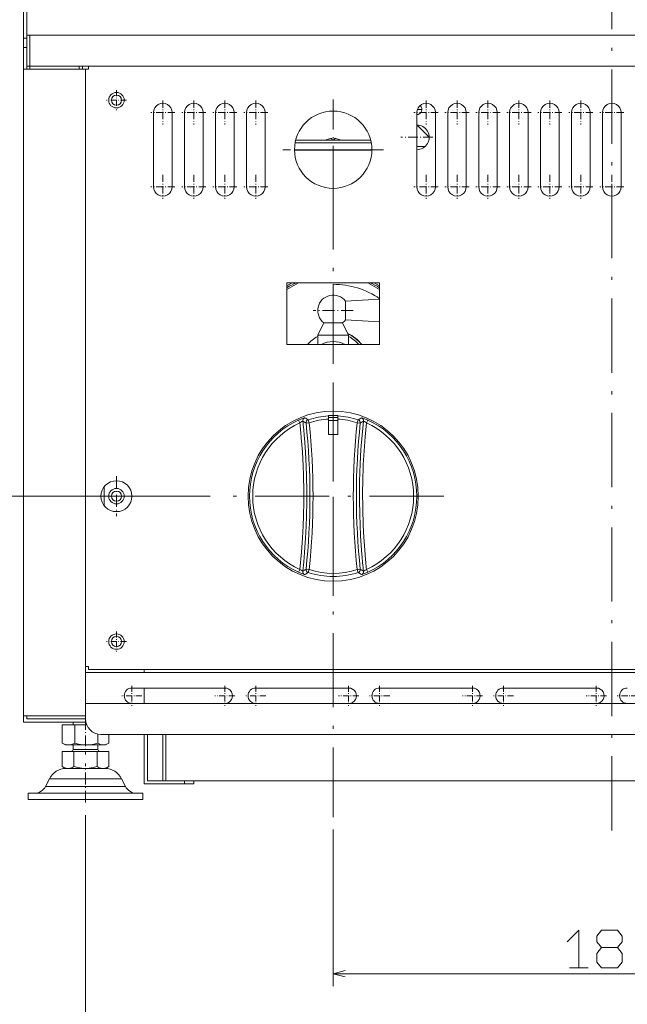
# Model space of a CAD drawing. Extents: x 0 to 1189, y 0 to 841.
# Drawn here: x 152 to 250, y 144 to 303 of the extents above; entities that cross this region are included whole.
import ezdxf

# ---------------------------------------------------------------- set-up
doc = ezdxf.new("R2010")
doc.units = 0
doc.linetypes.add('DASHDOT', pattern=[18.5, 12, -3, 0.5, -3])

msp = doc.modelspace()

# ---------------------------------------------------------------- linework, layer by layer
at = {"color": 7, "linetype": 'DASHDOT', "lineweight": 13}
for p, q in [((247.483704, 368.748047), (247.483704, 169.170868)), ((202.483704, 277.66861), (202.483704, 173.904022)), ((202.483704, 243.661316), (202.483704, 207.911316)), ((220.358704, 225.786316), (184.608704, 225.786316))]:
    msp.add_line(p, q, dxfattribs=at)
at = {"color": 7, "lineweight": 13, "ltscale": 0.4375}
msp.add_line((152.483704, 317.286316), (152.483704, 299.786316), dxfattribs=at)
at = {"color": 7, "lineweight": 13, "ltscale": 0.425}
msp.add_line((152.983704, 317.286316), (152.983704, 300.286316), dxfattribs=at)
at = {"color": 7, "lineweight": 13, "ltscale": 0.0125}
for p, q in [((152.483704, 299.786316), (152.983704, 299.786316)), ((152.983704, 300.286316), (153.483704, 300.286316)), ((152.483704, 298.286316), (152.983704, 298.286316)), ((152.983704, 295.286316), (152.983704, 294.786316)), ((152.983704, 295.286316), (153.483704, 295.286316)), ((153.483704, 294.786316), (153.483704, 295.286316)), ((161.483704, 295.286285), (161.483704, 294.786285)), ((162.483704, 294.786316), (162.983704, 294.786316)), ((162.983704, 294.786316), (162.483704, 294.786316)), ((162.983704, 295.286316), (162.983704, 294.786316)), ((162.483704, 198.286316), (162.983704, 198.286316)), ((162.983704, 198.286316), (162.983704, 197.786316)), ((171.983704, 197.286316), (171.983704, 197.786316)), ((152.983704, 189.786316), (152.983704, 190.286316)), ((174.983704, 179.786316), (175.483704, 179.786316)), ((178.483704, 179.286316), (178.483704, 179.786316)), ((179.983704, 179.286316), (179.983704, 179.786316))]:
    msp.add_line(p, q, dxfattribs=at)
at = {"color": 7, "lineweight": 13, "ltscale": 0.0375}
for p, q in [((152.483704, 299.786316), (152.483704, 298.286316)), ((204.483704, 255.786316), (204.483704, 257.286316)), ((204.483704, 254.286316), (204.483704, 255.786316)), ((201.733704, 238.525024), (203.233704, 238.525024)), ((201.733704, 238.025024), (203.233704, 238.025024)), ((203.233704, 235.775024), (201.733704, 235.775024)), ((179.983704, 179.286316), (178.483704, 179.286316))]:
    msp.add_line(p, q, dxfattribs=at)
at = {"color": 7, "lineweight": 13, "ltscale": 0.125}
for p, q in [((152.983704, 300.286316), (152.983704, 295.286316)), ((153.483704, 300.286316), (153.483704, 295.286316)), ((204.983704, 251.786316), (199.983704, 251.786316)), ((162.483704, 197.286316), (162.483704, 192.286316))]:
    msp.add_line(p, q, dxfattribs=at)
at = {"color": 7, "lineweight": 13}
for p, q in [((341.483704, 300.286316), (153.483704, 300.286316)), ((152.483704, 190.286316), (152.483704, 294.786316)), ((341.483704, 295.286316), (153.483704, 295.286316)), ((162.483704, 192.286316), (162.483704, 294.786316)), ((162.483704, 294.786316), (162.483704, 198.286316)), ((182.608704, 225.786316), (116.849533, 225.786316)), ((162.983704, 197.786316), (331.983704, 197.786316)), ((332.483704, 197.286316), (162.483704, 197.286316)), ((332.483704, 192.286316), (162.483704, 192.286316)), ((329.983704, 187.286316), (164.983704, 187.286316)), ((319.483704, 179.786316), (175.483704, 179.786316)), ((162.483704, 174.257217), (162.483704, 121.317764)), ((202.483704, 171.904022), (202.483704, 146.599579)), ((202.483704, 148.599579), (292.483704, 148.599579))]:
    msp.add_line(p, q, dxfattribs=at)
at = {"color": 7, "lineweight": 13, "ltscale": 0.0875}
msp.add_line((152.483704, 298.286316), (152.483704, 294.786316), dxfattribs=at)
at = {"color": 7, "lineweight": 13, "ltscale": 0.25}
for p, q in [((162.483704, 294.786316), (152.483704, 294.786316)), ((194.983704, 260.286316), (194.983704, 250.286316)), ((209.983704, 250.286316), (209.983704, 260.286316)), ((152.483704, 190.286316), (162.483704, 190.286316))]:
    msp.add_line(p, q, dxfattribs=at)
at = {"color": 7, "lineweight": 13, "ltscale": 0.012499}
msp.add_line((161.983704, 295.286285), (161.983704, 294.786316), dxfattribs=at)
msp.add_line((161.983704, 295.286285), (161.983704, 294.786316), dxfattribs=at)
at = {"color": 7, "linetype": 'DASHDOT', "lineweight": 13, "ltscale": 0.08125}
for p, q in [((167.483704, 291.411316), (167.483704, 288.161316)), ((169.108704, 289.786316), (165.858704, 289.786316)), ((167.483704, 203.911316), (167.483704, 200.661316)), ((169.108704, 202.286316), (165.858704, 202.286316)), ((169.983704, 195.161316), (169.983704, 191.911316)), ((184.983704, 195.161316), (184.983704, 191.911316)), ((189.983704, 195.161316), (189.983704, 191.911316)), ((204.983704, 195.161316), (204.983704, 191.911316)), ((209.983704, 195.161316), (209.983704, 191.911316)), ((224.983704, 195.161316), (224.983704, 191.911316)), ((229.983704, 195.161316), (229.983704, 191.911316)), ((244.983704, 195.161316), (244.983704, 191.911316)), ((171.608704, 193.536316), (168.358704, 193.536316)), ((186.608704, 193.536316), (183.358704, 193.536316)), ((191.608704, 193.536316), (188.358704, 193.536316)), ((206.608704, 193.536316), (203.358704, 193.536316)), ((211.608704, 193.536316), (208.358704, 193.536316)), ((226.608704, 193.536316), (223.358704, 193.536316)), ((231.608704, 193.536316), (228.358704, 193.536316)), ((246.608704, 193.536316), (243.358704, 193.536316)), ((251.608704, 193.536316), (248.358704, 193.536316))]:
    msp.add_line(p, q, dxfattribs=at)
at = {"color": 7, "linetype": 'DASHDOT', "lineweight": 13, "ltscale": 0.097501}
for p, q in [((174.983704, 289.736328), (174.983704, 285.836304)), ((179.983704, 289.736328), (179.983704, 285.836304)), ((184.983704, 289.736328), (184.983704, 285.836304)), ((189.983704, 289.736328), (189.983704, 285.836304)), ((217.483704, 289.736328), (217.483704, 285.836304)), ((222.483704, 289.736328), (222.483704, 285.836304)), ((227.483704, 289.736328), (227.483704, 285.836304)), ((232.483704, 289.736328), (232.483704, 285.836304)), ((237.483704, 289.736328), (237.483704, 285.836304)), ((242.483704, 289.736328), (242.483704, 285.836304)), ((247.483704, 289.736328), (247.483704, 285.836304)), ((174.983704, 277.736328), (174.983704, 273.836304)), ((179.983704, 277.736328), (179.983704, 273.836304)), ((184.983704, 277.736328), (184.983704, 273.836304)), ((189.983704, 277.736328), (189.983704, 273.836304)), ((217.483704, 277.736328), (217.483704, 273.836304)), ((222.483704, 277.736328), (222.483704, 273.836304)), ((227.483704, 277.736328), (227.483704, 273.836304)), ((232.483704, 277.736328), (232.483704, 273.836304)), ((237.483704, 277.736328), (237.483704, 273.836304)), ((242.483704, 277.736328), (242.483704, 273.836304)), ((247.483704, 277.736328), (247.483704, 273.836304))]:
    msp.add_line(p, q, dxfattribs=at)
at = {"color": 7, "linetype": 'DASHDOT', "lineweight": 13, "ltscale": 0.40625}
for p, q in [((202.483704, 289.911316), (202.483704, 273.661316)), ((210.608704, 281.786316), (194.358704, 281.786316))]:
    msp.add_line(p, q, dxfattribs=at)
at = {"color": 7, "lineweight": 13, "ltscale": 0.018481}
msp.add_line((216.069473, 288.286316), (216.808701, 288.286316), dxfattribs=at)
at = {"color": 7, "linetype": 'DASHDOT', "lineweight": 13, "ltscale": 0.0975}
for p, q in [((176.933701, 287.786316), (173.033707, 287.786316)), ((181.933701, 287.786316), (178.033707, 287.786316)), ((186.933701, 287.786316), (183.033707, 287.786316)), ((191.933701, 287.786316), (188.033707, 287.786316)), ((219.433701, 287.786316), (215.533707, 287.786316)), ((224.433701, 287.786316), (220.533707, 287.786316)), ((229.433701, 287.786316), (225.533707, 287.786316)), ((234.433701, 287.786316), (230.533707, 287.786316)), ((239.433701, 287.786316), (235.533707, 287.786316)), ((244.433701, 287.786316), (240.533707, 287.786316)), ((249.433701, 287.786316), (245.533707, 287.786316)), ((176.933701, 275.786316), (173.033707, 275.786316)), ((181.933701, 275.786316), (178.033707, 275.786316)), ((186.933701, 275.786316), (183.033707, 275.786316)), ((191.933701, 275.786316), (188.033707, 275.786316)), ((219.433701, 275.786316), (215.533707, 275.786316)), ((224.433701, 275.786316), (220.533707, 275.786316)), ((229.433701, 275.786316), (225.533707, 275.786316)), ((234.433701, 275.786316), (230.533707, 275.786316)), ((239.433701, 275.786316), (235.533707, 275.786316)), ((244.433701, 275.786316), (240.533707, 275.786316)), ((249.433701, 275.786316), (245.533707, 275.786316))]:
    msp.add_line(p, q, dxfattribs=at)
at = {"color": 7, "lineweight": 13, "ltscale": 0.3}
for p, q in [((173.483704, 287.786316), (173.483704, 275.786316)), ((176.483704, 275.786316), (176.483704, 287.786316)), ((178.483704, 287.786316), (178.483704, 275.786316)), ((181.483704, 275.786316), (181.483704, 287.786316)), ((183.483704, 287.786316), (183.483704, 275.786316)), ((186.483704, 275.786316), (186.483704, 287.786316)), ((188.483704, 287.786316), (188.483704, 275.786316)), ((191.483704, 275.786316), (191.483704, 287.786316)), ((215.983704, 287.786316), (215.983704, 275.786316)), ((218.983704, 275.786316), (218.983704, 287.786316)), ((220.983704, 287.786316), (220.983704, 275.786316)), ((223.983704, 275.786316), (223.983704, 287.786316)), ((225.983704, 287.786316), (225.983704, 275.786316)), ((228.983704, 275.786316), (228.983704, 287.786316)), ((230.983704, 287.786316), (230.983704, 275.786316)), ((233.983704, 275.786316), (233.983704, 287.786316)), ((235.983704, 287.786316), (235.983704, 275.786316)), ((238.983704, 275.786316), (238.983704, 287.786316)), ((240.983704, 287.786316), (240.983704, 275.786316)), ((243.983704, 275.786316), (243.983704, 287.786316)), ((245.983704, 287.786316), (245.983704, 275.786316)), ((248.983704, 275.786316), (248.983704, 287.786316))]:
    msp.add_line(p, q, dxfattribs=at)
at = {"color": 7, "linetype": 'DASHDOT', "lineweight": 13, "ltscale": 0.13}
for p, q in [((215.983704, 286.386322), (215.983704, 281.18631)), ((218.58371, 283.786316), (213.383698, 283.786316))]:
    msp.add_line(p, q, dxfattribs=at)
at = {"color": 7, "lineweight": 13, "ltscale": 0.070711}
msp.add_line((217.983704, 283.786316), (215.983704, 285.786316), dxfattribs=at)
at = {"color": 7, "lineweight": 13, "ltscale": 0.123311}
msp.add_line((201.365479, 283.352783), (196.433044, 283.352783), dxfattribs=at)
at = {"color": 7, "lineweight": 13, "ltscale": 0.302525}
msp.add_line((196.433167, 283.352783), (208.53418, 283.352783), dxfattribs=at)
at = {"color": 7, "lineweight": 13, "ltscale": 0.000236}
for p, q in [((201.483704, 283.403229), (201.483704, 283.412659)), ((203.483704, 283.412659), (203.483704, 283.403229))]:
    msp.add_line(p, q, dxfattribs=at)
at = {"color": 7, "lineweight": 13, "ltscale": 0.005399}
for p, q in [((202.283707, 283.403229), (202.283707, 283.619202)), ((202.683701, 283.619202), (202.683701, 283.403229))]:
    msp.add_line(p, q, dxfattribs=at)
at = {"color": 7, "lineweight": 13, "ltscale": 0.123309}
msp.add_line((208.533966, 283.352783), (203.601608, 283.352783), dxfattribs=at)
at = {"color": 7, "lineweight": 13, "ltscale": 0.3125}
for p, q in [((208.733673, 281.786316), (196.233673, 281.786316)), ((196.233688, 281.786316), (208.733688, 281.786316))]:
    msp.add_line(p, q, dxfattribs=at)
at = {"color": 7, "lineweight": 13, "ltscale": 0.31249}
msp.add_line((208.73349, 281.736328), (196.233887, 281.736328), dxfattribs=at)
at = {"color": 7, "lineweight": 13, "ltscale": 0.307447}
msp.add_line((196.334747, 282.905701), (208.632614, 282.905701), dxfattribs=at)
at = {"color": 7, "lineweight": 13, "ltscale": 0.033078}
msp.add_line((215.983505, 282.286316), (217.30661, 282.286316), dxfattribs=at)
at = {"color": 7, "lineweight": 13, "ltscale": 0.000696}
msp.add_line((215.983505, 281.786316), (216.011337, 281.786316), dxfattribs=at)
at = {"color": 7, "lineweight": 13, "ltscale": 0.054348}
msp.add_line((194.983673, 259.199341), (196.866333, 260.286285), dxfattribs=at)
at = {"color": 7, "lineweight": 13, "ltscale": 0.02548}
msp.add_line((194.983673, 259.776672), (195.866333, 260.286285), dxfattribs=at)
at = {"color": 7, "lineweight": 13, "ltscale": 0.375}
for p, q in [((209.983704, 260.286316), (194.983704, 260.286316)), ((194.983704, 250.286316), (209.983704, 250.286316)), ((184.983704, 194.786316), (169.983704, 194.786316)), ((204.983704, 194.786316), (189.983704, 194.786316)), ((224.983704, 194.786316), (209.983704, 194.786316)), ((244.983704, 194.786316), (229.983704, 194.786316)), ((169.983704, 192.286316), (184.983704, 192.286316)), ((189.983704, 192.286316), (204.983704, 192.286316)), ((209.983704, 192.286316), (224.983704, 192.286316)), ((229.983704, 192.286316), (244.983704, 192.286316))]:
    msp.add_line(p, q, dxfattribs=at)
at = {"color": 7, "lineweight": 13, "ltscale": 0.04375}
msp.add_line((202.483704, 260.036316), (202.483704, 258.286316), dxfattribs=at)
at = {"color": 7, "lineweight": 13, "ltscale": 0.054346}
msp.add_line((208.101074, 260.286285), (209.983673, 259.199371), dxfattribs=at)
at = {"color": 7, "lineweight": 13, "ltscale": 0.025478}
msp.add_line((209.101074, 260.286285), (209.983673, 259.776733), dxfattribs=at)
at = {"color": 7, "linetype": 'DASHDOT', "lineweight": 13, "ltscale": 0.1625}
for p, q in [((202.483704, 259.036316), (202.483704, 252.536316)), ((205.733704, 255.786316), (199.233704, 255.786316)), ((167.483704, 229.036316), (167.483704, 222.536316)), ((170.733704, 225.786316), (164.233704, 225.786316))]:
    msp.add_line(p, q, dxfattribs=at)
at = {"color": 7, "lineweight": 13, "ltscale": 0.137768}
for p, q in [((204.483704, 257.286316), (209.983673, 257.630066)), ((204.483704, 254.286316), (209.983673, 253.942566))]:
    msp.add_line(p, q, dxfattribs=at)
at = {"color": 7, "lineweight": 13, "ltscale": 0.055902}
for p, q in [((200.983704, 253.786316), (199.983704, 251.786316)), ((203.983704, 253.786316), (204.983704, 251.786316))]:
    msp.add_line(p, q, dxfattribs=at)
at = {"color": 7, "lineweight": 13, "ltscale": 0.075}
for p, q in [((200.983704, 253.786316), (203.983704, 253.786316)), ((165.483704, 227.286316), (165.483704, 224.286316))]:
    msp.add_line(p, q, dxfattribs=at)
at = {"color": 7, "lineweight": 13, "ltscale": 0.037501}
for p, q in [((199.983704, 250.286285), (199.983704, 251.786316)), ((204.983704, 250.286285), (204.983704, 251.786316))]:
    msp.add_line(p, q, dxfattribs=at)
at = {"color": 7, "linetype": 'DASHDOT', "lineweight": 13, "ltscale": 0.045}
msp.add_line((202.483704, 250.136292), (202.483704, 251.93631), dxfattribs=at)
at = {"color": 7, "lineweight": 13, "ltscale": 0.001675}
for p, q in [((201.733704, 238.753357), (201.733704, 238.820343)), ((203.233704, 238.753357), (203.233704, 238.820343))]:
    msp.add_line(p, q, dxfattribs=at)
at = {"color": 7, "lineweight": 13, "ltscale": 0.004691}
for p, q in [((201.733704, 238.565735), (201.733704, 238.753357)), ((203.233704, 238.565735), (203.233704, 238.753357))]:
    msp.add_line(p, q, dxfattribs=at)
at = {"color": 7, "lineweight": 13, "ltscale": 0.012937}
for p, q in [((196.895447, 238.091003), (197.109436, 237.619843)), ((207.857971, 237.619843), (208.07196, 238.091003)), ((197.109436, 213.952789), (196.895447, 213.481628)), ((208.07196, 213.481628), (207.857971, 213.952789))]:
    msp.add_line(p, q, dxfattribs=at)
at = {"color": 7, "lineweight": 13, "ltscale": 0.012483}
for p, q in [((198.098053, 237.601227), (198.594482, 237.654724)), ((198.594482, 237.654724), (198.438995, 238.129211)), ((206.372925, 237.654724), (206.528412, 238.129211)), ((206.372925, 237.654724), (206.869354, 237.601227)), ((198.098053, 213.971405), (198.594482, 213.917908)), ((198.594482, 213.917908), (198.438995, 213.44342)), ((206.372925, 213.917908), (206.869354, 213.971405)), ((206.372925, 213.917908), (206.528412, 213.44342))]:
    msp.add_line(p, q, dxfattribs=at)
at = {"color": 7, "lineweight": 13, "ltscale": 0.007814}
for p, q in [((201.733704, 238.253174), (201.733704, 238.565735)), ((203.233704, 238.253174), (203.233704, 238.565735))]:
    msp.add_line(p, q, dxfattribs=at)
at = {"color": 7, "lineweight": 13, "ltscale": 0.061954}
for p, q in [((201.733704, 235.775024), (201.733704, 238.253174)), ((203.233704, 235.775024), (203.233704, 238.253174))]:
    msp.add_line(p, q, dxfattribs=at)
at = {"color": 7, "lineweight": 13, "ltscale": 0.0625}
for p, q in [((171.983704, 192.286316), (171.983704, 194.786316)), ((162.483704, 192.286316), (162.483704, 189.786316))]:
    msp.add_line(p, q, dxfattribs=at)
at = {"color": 7, "lineweight": 13, "ltscale": 0.025}
for p, q in [((152.483704, 189.286316), (152.483704, 190.286316)), ((153.233704, 176.786316), (153.233704, 177.786316)), ((171.733704, 176.786316), (171.733704, 177.786316))]:
    msp.add_line(p, q, dxfattribs=at)
at = {"color": 7, "lineweight": 13, "ltscale": 0.2375}
msp.add_line((152.983704, 189.786316), (162.483704, 189.786316), dxfattribs=at)
at = {"color": 7, "linetype": 'DASHDOT', "lineweight": 13, "ltscale": 0.142507}
msp.add_line((162.483704, 189.761322), (162.483704, 184.06105), dxfattribs=at)
at = {"color": 7, "lineweight": 13, "ltscale": 0.251263}
msp.add_line((152.483704, 189.286316), (162.53421, 189.286316), dxfattribs=at)
at = {"color": 7, "lineweight": 13, "ltscale": 0.05003}
msp.add_line((160.734955, 188.831894), (158.733765, 188.831894), dxfattribs=at)
at = {"color": 7, "lineweight": 13, "ltscale": 0.073993}
for p, q in [((158.733765, 188.831894), (158.733765, 185.872162)), ((160.734955, 188.831894), (160.734955, 185.872162))]:
    msp.add_line(p, q, dxfattribs=at)
at = {"color": 7, "lineweight": 13, "ltscale": 0.01136}
msp.add_line((160.483704, 189.286285), (160.483704, 188.831879), dxfattribs=at)
at = {"color": 7, "lineweight": 13, "ltscale": 0.048452}
msp.add_line((162.673035, 188.831894), (160.734955, 188.831894), dxfattribs=at)
at = {"color": 7, "lineweight": 13, "ltscale": 0.03661}
msp.add_line((164.484894, 187.336548), (164.484894, 185.872162), dxfattribs=at)
at = {"color": 7, "lineweight": 13, "ltscale": 0.035353}
msp.add_line((166.233643, 187.286285), (166.233643, 185.872162), dxfattribs=at)
at = {"color": 7, "lineweight": 13, "ltscale": 0.199999}
msp.add_line((171.983704, 187.286285), (171.983704, 179.286316), dxfattribs=at)
at = {"color": 7, "lineweight": 13, "ltscale": 0.187499}
msp.add_line((172.483704, 187.286285), (172.483704, 179.786316), dxfattribs=at)
at = {"color": 7, "lineweight": 13, "ltscale": 0.1875}
for p, q in [((174.983704, 179.786316), (174.983704, 187.286316)), ((175.483704, 179.786316), (175.483704, 187.286316))]:
    msp.add_line(p, q, dxfattribs=at)
at = {"color": 7, "lineweight": 13, "ltscale": 0.002228}
msp.add_line((158.810242, 185.826385), (158.733765, 185.872162), dxfattribs=at)
at = {"color": 7, "lineweight": 13, "ltscale": 0.012223}
for p, q in [((159.233704, 185.581894), (158.810272, 185.826355)), ((165.733704, 185.581894), (166.15712, 185.826355))]:
    msp.add_line(p, q, dxfattribs=at)
at = {"color": 7, "lineweight": 13, "ltscale": 0.012516}
msp.add_line((159.734344, 185.581894), (159.233704, 185.581894), dxfattribs=at)
at = {"color": 7, "lineweight": 13, "ltscale": 0.071889}
msp.add_line((162.609924, 185.581894), (159.734344, 185.581894), dxfattribs=at)
at = {"color": 7, "lineweight": 13, "ltscale": 0.018639}
for p, q in [((160.483704, 185.581894), (160.483704, 184.836319)), ((164.483704, 185.581894), (164.483704, 184.836319))]:
    msp.add_line(p, q, dxfattribs=at)
at = {"color": 7, "lineweight": 13, "ltscale": 0.05}
for p, q in [((162.483704, 184.836319), (160.483704, 184.836319)), ((164.483704, 184.836319), (162.483704, 184.836319))]:
    msp.add_line(p, q, dxfattribs=at)
at = {"color": 7, "lineweight": 13, "ltscale": 0.068734}
msp.add_line((162.609924, 185.581894), (165.359268, 185.581894), dxfattribs=at)
at = {"color": 7, "lineweight": 13, "ltscale": 0.009361}
msp.add_line((165.733704, 185.581894), (165.359268, 185.581894), dxfattribs=at)
at = {"color": 7, "lineweight": 13, "ltscale": 0.002226}
msp.add_line((166.233643, 185.872162), (166.157257, 185.826431), dxfattribs=at)
at = {"color": 7, "lineweight": 13, "ltscale": 0.061493}
for p, q in [((158.730927, 184.536316), (158.730927, 182.076599)), ((160.607315, 184.536316), (160.607315, 182.076599)), ((164.360092, 184.536316), (164.360092, 182.076599)), ((166.236481, 184.536316), (166.236481, 182.076599))]:
    msp.add_line(p, q, dxfattribs=at)
at = {"color": 7, "lineweight": 13, "ltscale": 0.04691}
for p, q in [((158.730927, 184.536316), (160.607315, 184.536316)), ((164.360092, 184.536316), (166.236481, 184.536316))]:
    msp.add_line(p, q, dxfattribs=at)
at = {"color": 7, "lineweight": 13, "ltscale": 0.093819}
msp.add_line((160.607315, 184.536316), (164.360092, 184.536316), dxfattribs=at)
at = {"color": 7, "lineweight": 13, "ltscale": 0.014514}
for p, q in [((159.233704, 181.786316), (158.730927, 182.076599)), ((165.733704, 181.786316), (166.236481, 182.076599))]:
    msp.add_line(p, q, dxfattribs=at)
at = {"color": 7, "lineweight": 13, "ltscale": 0.010886}
for p, q in [((159.669128, 181.786316), (159.233704, 181.786316)), ((165.733704, 181.786316), (165.298279, 181.786316))]:
    msp.add_line(p, q, dxfattribs=at)
at = {"color": 7, "lineweight": 13, "ltscale": 0.070364}
for p, q in [((162.483704, 181.786316), (159.669128, 181.786316)), ((165.298279, 181.786316), (162.483704, 181.786316))]:
    msp.add_line(p, q, dxfattribs=at)
at = {"color": 7, "linetype": 'DASHDOT', "lineweight": 13, "ltscale": 0.158728}
msp.add_line((162.483704, 176.257217), (162.483704, 182.606339), dxfattribs=at)
at = {"color": 7, "lineweight": 13, "ltscale": 0.034549}
for p, q in [((156.654526, 180.12796), (156.036499, 178.891891)), ((168.312881, 180.12796), (168.930908, 178.891891))]:
    msp.add_line(p, q, dxfattribs=at)
at = {"color": 7, "lineweight": 13, "ltscale": 0.145729}
for p, q in [((162.483704, 180.12796), (156.654526, 180.12796)), ((168.312881, 180.12796), (162.483704, 180.12796))]:
    msp.add_line(p, q, dxfattribs=at)
at = {"color": 7, "lineweight": 13, "ltscale": 0.16118}
for p, q in [((156.036499, 178.891891), (162.483704, 178.891891)), ((162.483704, 178.891891), (168.930908, 178.891891))]:
    msp.add_line(p, q, dxfattribs=at)
at = {"color": 7, "lineweight": 13, "ltscale": 0.1625}
msp.add_line((171.983704, 179.286316), (178.483704, 179.286316), dxfattribs=at)
at = {"color": 7, "lineweight": 13, "ltscale": 0.062499}
msp.add_line((172.483704, 179.786316), (174.983673, 179.786316), dxfattribs=at)
at = {"color": 7, "lineweight": 13, "ltscale": 0.23125}
for p, q in [((162.483704, 177.786316), (153.233704, 177.786316)), ((162.483704, 176.786316), (153.233704, 176.786316)), ((171.733704, 177.786316), (162.483704, 177.786316)), ((171.733704, 176.786316), (162.483704, 176.786316))]:
    msp.add_line(p, q, dxfattribs=at)
at = {"color": 7, "lineweight": 13}
for points in [[(197.911011, 238.450134), (197.907593, 238.451294), (197.895355, 238.451569), (197.820648, 238.437317), (197.579651, 238.364349), (197.283676, 238.255615), (196.895447, 238.091003)], [(197.584335, 237.925293), (197.583313, 237.925751), (197.580093, 237.925964), (197.561417, 237.920715), (197.440674, 237.857544), (197.109436, 237.619843)], [(207.383072, 237.925293), (207.156799, 235.636749), (206.977417, 233.330353), (206.846573, 231.025284), (206.75119, 228.188904), (206.729553, 226.688232), (206.72757, 225.189804), (206.766205, 222.752792), (206.820251, 221.150757), (206.911133, 219.304688), (207.121582, 216.34317)], [(207.056396, 238.450134), (207.059814, 238.451294), (207.072052, 238.451569), (207.146774, 238.437317), (207.387756, 238.364349), (207.683731, 238.255615), (208.07196, 238.091003)], [(207.857971, 237.619843), (207.641602, 235.365967), (207.471466, 233.094635), (207.349457, 230.82811), (207.264435, 228.071594), (207.246048, 226.588593), (207.259003, 223.816299), (207.336914, 221.043274), (207.43013, 219.15332), (207.627762, 216.370178)], [(207.383072, 237.925293), (207.384094, 237.925751), (207.387314, 237.925964), (207.405991, 237.920715), (207.526733, 237.857544), (207.857971, 237.619843)], [(197.339645, 235.202454), (197.506393, 232.930237), (197.624832, 230.666504), (197.676163, 229.208633), (197.721741, 226.525497), (197.721115, 224.945709), (197.681931, 222.572479), (197.627792, 220.977173), (197.530182, 219.032501), (197.371567, 216.758636), (197.109436, 213.952789)], [(197.845825, 235.229462), (198.016754, 232.920685), (198.138779, 230.622223), (198.192078, 229.145462), (198.239182, 226.498199), (198.238098, 224.916138), (198.195267, 222.537445), (198.138611, 220.946289), (198.038223, 218.998367), (197.874481, 216.688293), (197.739761, 215.164795), (197.584335, 213.647339)], [(196.895447, 213.481628), (197.238159, 213.335052), (197.567566, 213.212372), (197.818573, 213.135849), (197.893036, 213.121246), (197.907166, 213.121277), (197.911011, 213.122498)], [(197.109436, 213.952789), (197.300522, 213.80661), (197.473251, 213.696045), (197.566589, 213.650024), (197.580917, 213.646622), (197.583481, 213.646927), (197.584335, 213.647339)], [(208.07196, 213.481628), (207.729248, 213.335052), (207.399841, 213.212372), (207.148834, 213.135849), (207.074356, 213.121246), (207.060242, 213.121277), (207.056396, 213.122498)], [(207.857971, 213.952789), (207.666885, 213.80661), (207.494156, 213.696045), (207.400818, 213.650024), (207.386475, 213.646622), (207.383926, 213.646927), (207.383072, 213.647339)], [(158.733765, 185.872162), (159.078125, 185.711899), (159.409821, 185.614502), (159.734344, 185.581894)], [(159.734344, 185.581894), (160.058899, 185.614502), (160.390564, 185.711899), (160.734955, 185.872162)], [(160.734955, 185.872162), (161.380249, 185.711899), (162.001785, 185.614502), (162.609924, 185.581894)], [(162.609924, 185.581894), (163.218048, 185.614502), (163.839584, 185.711899), (164.484894, 185.872162)], [(165.359268, 185.581894), (165.075668, 185.614502), (164.785828, 185.711899), (164.484894, 185.872162)], [(166.157257, 185.826431), (165.883789, 185.691238), (165.619095, 185.609314), (165.359268, 185.581894)], [(158.730927, 182.076599), (159.077637, 181.906723), (159.382172, 181.815338), (159.669128, 181.786316)], [(159.669128, 181.786316), (159.956085, 181.815338), (160.26059, 181.906738), (160.607315, 182.076599)], [(160.607315, 182.076599), (161.253113, 181.916321), (161.875107, 181.818924), (162.483704, 181.786316)], [(162.483704, 181.786316), (163.0923, 181.818924), (163.714294, 181.916321), (164.360092, 182.076599)], [(164.360092, 182.076599), (164.706818, 181.906738), (165.011322, 181.815338), (165.298279, 181.786316)], [(165.298279, 181.786316), (165.585236, 181.815338), (165.889771, 181.906723), (166.236481, 182.076599)], [(242.163696, 149.566238), (242.163712, 155.632919), (240.297043, 153.766251)], [(245.803711, 152.832916), (245.057037, 151.899582), (245.057037, 150.499573), (245.803711, 149.566238), (248.417038, 149.566238), (249.163712, 150.499573), (249.163712, 151.899582), (248.417038, 152.832916), (245.803711, 152.832916), (245.057037, 153.766251), (245.057037, 154.699585), (245.803711, 155.632919), (248.417038, 155.632919), (249.163712, 154.699585), (249.163712, 153.766251), (248.417038, 152.832916)], [(204.415558, 149.117218), (202.483704, 148.599579), (204.415558, 148.08194)], [(240.670364, 149.566238), (243.657043, 149.566238)]]:
    msp.add_lwpolyline(points, dxfattribs=at)
for centre, radius in [((167.483704, 289.786316), 1.25), ((167.483704, 289.786316), 0.825), ((202.483704, 281.786316), 6.25), ((202.483704, 225.786316), 13.75), ((167.483704, 225.786316), 2.5), ((167.483704, 225.786316), 1.25), ((167.483704, 225.786316), 0.825), ((167.483704, 202.286316), 1.25), ((167.483704, 202.286316), 0.825)]:
    msp.add_circle(centre, radius, dxfattribs=at)
for centre, radius, start, end in [((174.983704, 287.786316), 1.5, 0, 180.000005), ((179.983704, 287.786316), 1.5, 0, 180.000005), ((184.983704, 287.786316), 1.5, 0, 180.000005), ((189.983704, 287.786316), 1.5, 0, 180.000005), ((217.483704, 287.786316), 1.5, 0, 180.000005), ((215.983704, 288.286316), 0.825, 269.999997, 50.666299), ((222.483704, 287.786316), 1.5, 0, 180.000005), ((227.483704, 287.786316), 1.5, 0, 180.000005), ((232.483704, 287.786316), 1.5, 0, 180.000005), ((237.483704, 287.786316), 1.5, 0, 180.000005), ((242.483704, 287.786316), 1.5, 0, 180.000005), ((247.483704, 287.786316), 1.5, 0, 180.000005), ((215.983704, 283.786316), 2, 269.999997, 90.000515), ((202.483704, 281.288849), 2.347454, 115.213571, 118.452487), ((202.483704, 281.288849), 2.338918, 94.905328, 115.312048), ((202.483704, 281.288849), 2.338918, 94.905328, 115.312048), ((202.483704, 281.288849), 2.123803, 84.596408, 95.403591), ((202.483704, 281.288849), 2.123803, 84.596408, 95.403591), ((202.483704, 281.288849), 2.338918, 64.687943, 85.09467), ((202.483704, 281.288849), 2.338918, 64.687943, 85.09467), ((202.483704, 281.288849), 2.347454, 61.547504, 64.786434), ((174.983704, 275.786316), 1.5, 179.999995, 360), ((179.983704, 275.786316), 1.5, 179.999995, 360), ((184.983704, 275.786316), 1.5, 179.999995, 360), ((189.983704, 275.786316), 1.5, 179.999995, 360), ((217.483704, 275.786316), 1.5, 179.999995, 360), ((222.483704, 275.786316), 1.5, 179.999995, 360), ((227.483704, 275.786316), 1.5, 179.999995, 360), ((232.483704, 275.786316), 1.5, 179.999995, 360), ((237.483704, 275.786316), 1.5, 179.999995, 360), ((242.483704, 275.786316), 1.5, 179.999995, 360), ((247.483704, 275.786316), 1.5, 179.999995, 360), ((202.483704, 246.786316), 14.75, 113.758495, 120.562428), ((202.483704, 246.786316), 13.25, 55.525794, 90.000003), ((202.483704, 246.786316), 14.75, 59.437877, 66.241504), ((202.483704, 255.786316), 2.5, 36.869897, 233.130097), ((202.483704, 255.786316), 2.5, 306.869898, 323.130103), ((202.483704, 246.786316), 5.425, 117.44069, 139.822701), ((202.483688, 246.786285), 5.792635, 37.171911, 66.027883), ((202.483704, 246.786316), 5.75, 37.494795, 65.50898), ((202.483704, 246.786316), 5.425, 40.177293, 62.559403), ((202.483704, 246.786316), 4, 61.044167, 118.955831), ((202.483704, 225.786316), 12.988716, 93.31024, 108.14371), ((202.483704, 225.786316), 13.055597, 86.706738, 93.29326), ((202.483704, 225.786316), 12.988716, 71.856295, 86.689758), ((202.483704, 225.786316), 13.514212, 114.42551, 245.57449), ((202.483704, 225.786316), 12.996727, 114.42551, 245.57449), ((89.160843, 226.119507), 108.559455, 4.799422, 6.081079), ((198.082275, 237.979431), 0.500894, 109.995306, 186.207353), ((88.154678, 225.950165), 110.082941, 4.835402, 6.245145), ((178.36322, 206.885986), 36.508749, 57.278851, 58.232082), ((177.921173, 204.966751), 38.996538, 58.25467, 59.162484), ((198.596191, 237.653625), 0.500904, 108.289979, 186.005671), ((88.483704, 225.786316), 110.249245, 353.848064, 6.151936), ((202.483704, 225.786316), 12.489401, 93.442739, 108.14371), ((88.483704, 225.786316), 110.74856, 353.848064, 6.151936), ((202.483704, 225.786316), 12.489401, 71.856295, 86.557266), ((316.483704, 225.786316), 110.74856, 173.848067, 186.151933), ((316.483704, 225.786316), 110.249245, 173.848067, 186.151933), ((227.046112, 204.966949), 38.996299, 120.837507, 121.745335), ((226.604218, 206.886017), 36.508732, 121.767957, 122.721192), ((206.885132, 237.979431), 0.500894, 353.792645, 70.004692), ((202.483704, 225.786316), 12.996727, 294.425505, 65.574488), ((202.483704, 225.786316), 13.514212, 294.425505, 65.574488), ((316.812805, 225.622467), 110.083007, 184.8354, 186.245151), ((315.817352, 225.453995), 108.570271, 184.799405, 186.08094), ((198.082275, 213.593201), 0.500894, 173.792524, 250.004694), ((178.363174, 244.686646), 36.508777, 301.767965, 302.721197), ((177.921387, 246.60553), 38.996121, 300.837502, 301.745337), ((198.596191, 213.919006), 0.500904, 173.994329, 251.710021), ((202.483704, 225.786316), 12.988716, 251.85629, 288.143705), ((202.483704, 225.786316), 12.489401, 251.85629, 288.143705), ((227.04599, 246.605438), 38.99604, 238.254624, 239.162452), ((206.371216, 213.919006), 0.500904, 288.289981, 6.005666), ((226.604248, 244.686737), 36.508856, 237.278849, 238.232084), ((206.885132, 213.593185), 0.500894, 289.995301, 6.207547), ((169.983704, 193.536316), 1.25, 90.000003, 269.999997), ((184.983704, 193.536316), 1.25, 269.999997, 90.000003), ((189.983704, 193.536316), 1.25, 90.000003, 269.999997), ((204.983704, 193.536316), 1.25, 269.999997, 90.000003), ((209.983704, 193.536316), 1.25, 90.000003, 269.999997), ((224.983704, 193.536316), 1.25, 269.999997, 90.000003), ((229.983704, 193.536316), 1.25, 90.000003, 269.999997), ((244.983704, 193.536316), 1.25, 269.999997, 90.000003), ((249.983704, 193.536316), 1.25, 90.000003, 269.999997), ((164.983704, 189.786316), 2.5, 180.000005, 269.999997), ((160.183655, 184.836349), 0.300063, 271.034573, 359.992892), ((164.783752, 184.836349), 0.300063, 180.007112, 268.965422), ((159.33783, 178.786285), 3.00003, 89.860318, 153.434722), ((165.629578, 178.786285), 3.00003, 26.56528, 90.13968), ((154.247437, 179.78656), 2.000307, 270.555941, 333.431438), ((170.719971, 179.78656), 2.000307, 206.568557, 269.444061)]:
    msp.add_arc(centre, radius, start, end, dxfattribs=at)
msp.add_ellipse((206.372925, 237.654724), major_axis=(-0.27124, 0.420044), ratio=0.997734, start_param=4.0327482123, end_param=5.3920297484, dxfattribs=at)

doc.saveas('drawing.dxf')
